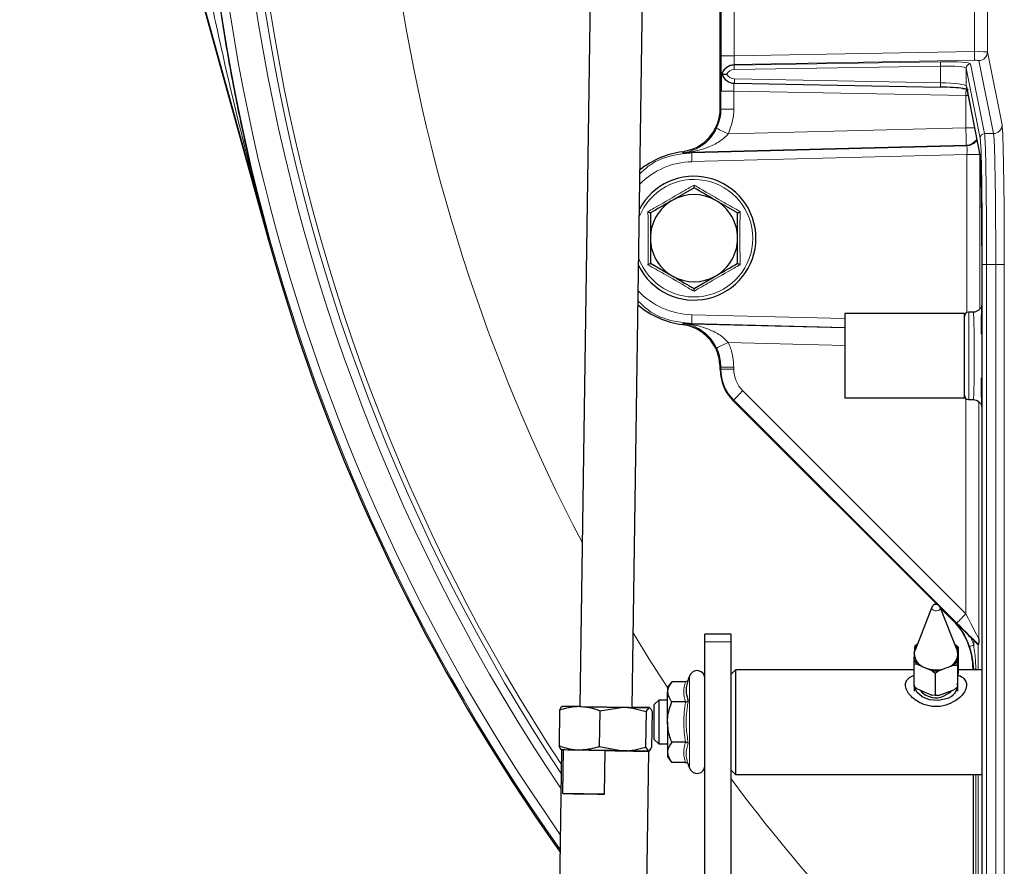
# Model space of a CAD drawing. Units: millimetres. Extents: x 482 to 2792, y 204 to 2308.
# Drawn here: x 2298 to 2411, y 1879 to 1976 of the extents above; entities that cross this region are included whole.
import ezdxf

# ---------------------------------------------------------------- set-up
doc = ezdxf.new("R2010")
doc.units = ezdxf.units.MM

msp = doc.modelspace()

# ---------------------------------------------------------------- linework, layer by layer
at = {"color": 7, "linetype": 'Continuous', "lineweight": 25}
for p, q in [((2366.22, 2189.64), (2361.93, 1897.67)), ((2367.93, 1897.58), (2372.22, 2189.55)), ((2297.71, 2053.87), (2326.25, 1951.16)), ((2326.33, 1951.18), (2297.79, 2053.9)), ((2378.03, 1966.27), (2378.03, 2011.4)), ((2378.24, 1970.28), (2378.24, 1970.29)), ((2378.24, 1970.28), (2378.26, 1970.22)), ((2378.26, 1970.22), (2378.26, 1970.22)), ((2379.66, 1969.18), (2403.3, 1968.73)), ((2403.3, 1968.73), (2403.3, 1968.73)), ((2406.26, 1968.77), (2407.86, 1960.72)), ((2375.03, 1957.18), (2372.53, 1955.73)), ((2380.03, 1954.29), (2377.53, 1955.73)), ((2408.05, 1950.52), (2408.05, 1948.4)), ((2370.03, 1948.52), (2372.53, 1947.07)), ((2408.05, 1948.4), (2408.05, 1824.55)), ((2375.03, 1945.63), (2377.53, 1947.07)), ((2392.33, 1942.75), (2392.33, 1933.05)), ((2406.03, 1942.75), (2392.33, 1942.75)), ((2406.03, 1933.05), (2406.03, 1942.75)), ((2407.06, 1942.92), (2406.53, 1942.91)), ((2378.03, 1936.33), (2378.03, 1936.54)), ((2406.03, 1933.05), (2392.33, 1933.05)), ((2402.91, 1909.38), (2379.5, 1932.8)), ((2406.53, 1932.9), (2407.06, 1932.89)), ((2402.32, 1909.08), (2400.38, 1904.14)), ((2405.19, 1904.14), (2403.25, 1909.08)), ((2404.69, 1907.6), (2403.27, 1909.02)), ((2379.28, 1905.97), (2376.28, 1905.97)), ((2376.28, 1905.1), (2376.28, 1905.97)), ((2379.28, 1905.1), (2379.28, 1905.97)), ((2376.28, 1870.45), (2376.28, 1905.1)), ((2379.28, 1870.45), (2379.28, 1905.1)), ((2400.75, 1904.91), (2400.34, 1904.61)), ((2404.95, 1904.79), (2404.93, 1904.8)), ((2405.34, 1904.48), (2404.95, 1904.79)), ((2406.74, 1905.63), (2407.1, 1905.27)), ((2407.6, 1904.79), (2407.65, 1904.81)), ((2400.29, 1903.73), (2400.25, 1903.04)), ((2400.32, 1904.43), (2400.29, 1903.73)), ((2400.34, 1904.61), (2400.32, 1904.43)), ((2405.25, 1902.91), (2405.28, 1903.6)), ((2405.28, 1903.6), (2405.32, 1904.3)), ((2405.34, 1904.48), (2405.34, 1901.93)), ((2400.23, 1902.57), (2400.23, 1900.03)), ((2400.23, 1902.57), (2400.62, 1902.54)), ((2400.62, 1902.54), (2401.45, 1902.17)), ((2405.23, 1902.44), (2405.25, 1902.91)), ((2379.78, 1901.9), (2379.28, 1901.4)), ((2400.23, 1901.9), (2379.78, 1901.9)), ((2379.78, 1901.9), (2379.78, 1889.9)), ((2401.45, 1902.17), (2402.29, 1901.8)), ((2402.68, 1901.49), (2402.68, 1898.94)), ((2403.08, 1901.78), (2403.95, 1902.11)), ((2403.95, 1902.11), (2404.82, 1902.43)), ((2404.82, 1902.43), (2405.23, 1902.44)), ((2405.23, 1902.44), (2405.23, 1899.9)), ((2405.25, 1900.08), (2405.32, 1901.47)), ((2405.34, 1901.93), (2405.32, 1901.47)), ((2408.05, 1901.9), (2405.34, 1901.9)), ((2407.03, 1901.95), (2407.03, 1901.9)), ((2372.48, 1900.52), (2371.98, 1899.9)), ((2374.06, 1900.52), (2372.48, 1900.52)), ((2374.53, 1901.21), (2374.37, 1900.77)), ((2371.98, 1899.9), (2371.98, 1899.37)), ((2371.98, 1895.9), (2371.98, 1899.37)), ((2400.28, 1900.15), (2400.28, 1899.44)), ((2400.62, 1899.71), (2402.29, 1898.97)), ((2403.08, 1898.95), (2404.82, 1899.6)), ((2405.28, 1899.44), (2405.28, 1900.15)), ((2370.98, 1898.4), (2370.48, 1897.9)), ((2371.98, 1898.4), (2370.98, 1898.4)), ((2370.98, 1898.4), (2370.98, 1893.4)), ((2374.06, 1898.21), (2372.48, 1898.21)), ((2402.68, 1898.94), (2402.29, 1898.97)), ((2403.08, 1898.95), (2402.68, 1898.94)), ((2359.61, 1897.26), (2359.55, 1893.15)), ((2364.23, 1897.19), (2364.17, 1893.08)), ((2364.23, 1897.19), (2366.89, 1897.6)), ((2369.54, 1897.11), (2369.48, 1893.01)), ((2369.54, 1897.11), (2369.89, 1897.55)), ((2370.23, 1897.1), (2370.17, 1893)), ((2370.48, 1893.9), (2370.48, 1897.9)), ((2371.98, 1895.9), (2371.98, 1892.44)), ((2370.48, 1893.9), (2370.98, 1893.4)), ((2374.06, 1893.59), (2372.48, 1893.59)), ((2359.85, 1892.7), (2359.6, 1875.7)), ((2359.98, 1887.7), (2360.05, 1892.7)), ((2364.17, 1893.08), (2366.82, 1892.6)), ((2364.78, 1887.63), (2364.85, 1892.63)), ((2369.48, 1893.01), (2369.82, 1892.56)), ((2369.6, 1875.56), (2369.85, 1892.56)), ((2370.98, 1893.4), (2371.98, 1893.4)), ((2371.98, 1892.44), (2371.98, 1891.9)), ((2371.98, 1891.9), (2372.48, 1891.28)), ((2374.06, 1891.28), (2372.48, 1891.28)), ((2374.37, 1891.04), (2374.53, 1890.6)), ((2379.28, 1890.4), (2379.78, 1889.9)), ((2379.78, 1889.9), (2408.05, 1889.9)), ((2407.03, 1889.9), (2407.03, 1827.03)), ((2364.78, 1887.63), (2359.98, 1887.7))]:
    msp.add_line(p, q, dxfattribs=at)
at = {"color": 7, "linetype": 'Continuous', "lineweight": 18}
for p, q in [((2378.13, 1972.31), (2378.13, 1994.56)), ((2379.63, 1994.56), (2379.63, 1972.31)), ((2407.18, 1972.8), (2407.18, 1994.56)), ((2408.68, 1994.56), (2408.68, 1972.76)), ((2379.63, 1972.31), (2407.18, 1972.8)), ((2407.18, 1972.8), (2407.2, 1971.8)), ((2408.68, 1972.76), (2410.36, 1964.4)), ((2379.63, 1972.31), (2378.13, 1972.31)), ((2407.2, 1971.8), (2379.64, 1971.32)), ((2379.66, 1971.26), (2403.3, 1971.64)), ((2406.74, 1971.4), (2408.35, 1963.39)), ((2409.37, 1963.4), (2407.7, 1971.77)), ((2379.64, 1971.32), (2379.66, 1971.26)), ((2403.3, 1971.14), (2379.66, 1970.76)), ((2403.3, 1969.23), (2403.3, 1971.14)), ((2406.25, 1970.9), (2406.25, 1968.87)), ((2407.85, 1962.89), (2406.25, 1970.9)), ((2379.66, 1969.68), (2403.3, 1969.23)), ((2378.12, 1966.19), (2378.12, 1968.26)), ((2379.6, 1968.26), (2378.12, 1968.26)), ((2406.21, 1967.75), (2379.6, 1968.26)), ((2379.6, 1968.26), (2379.6, 1966.19)), ((2406.25, 1968.87), (2407.85, 1960.82)), ((2406.21, 1964.07), (2406.21, 1967.75)), ((2379.6, 1966.19), (2378.12, 1966.19)), ((2378.95, 1963.36), (2406.21, 1964.07)), ((2407.2, 1964.07), (2406.21, 1964.07)), ((2409.37, 1963.4), (2408.35, 1963.39)), ((2374.78, 1961.25), (2373.81, 1961.18)), ((2406.23, 1962.07), (2374.78, 1961.25)), ((2374.78, 1961.18), (2406.3, 1962)), ((2374.78, 1961.18), (2374.78, 1961.25)), ((2406.3, 1962), (2406.23, 1962.07)), ((2406.33, 1961), (2374.79, 1960.18)), ((2407.8, 1961), (2406.33, 1961)), ((2406.33, 1942.87), (2406.33, 1961)), ((2407.8, 1961), (2407.8, 1943.29)), ((2326.33, 1951.18), (2326.25, 1951.16)), ((2408.09, 1948.4), (2408.58, 1948.4)), ((2408.09, 1824.69), (2408.09, 1948.4)), ((2409.63, 1948.4), (2408.58, 1948.4)), ((2408.58, 1948.4), (2408.58, 1824.69)), ((2410.61, 1948.4), (2409.63, 1948.4)), ((2409.63, 1824.65), (2409.63, 1948.4)), ((2410.61, 1948.4), (2410.61, 1824.82)), ((2374.79, 1942.62), (2392.33, 1942.17)), ((2406.53, 1942.91), (2406.53, 1937.9)), ((2373.81, 1941.63), (2374.78, 1941.55)), ((2392.33, 1941.17), (2374.78, 1941.62)), ((2374.78, 1941.62), (2374.78, 1941.55)), ((2374.78, 1941.55), (2392.33, 1941.1)), ((2392.33, 1939.1), (2378.95, 1939.45)), ((2406.53, 1937.9), (2406.53, 1932.9)), ((2378.03, 1936.33), (2378.12, 1936.37)), ((2379.6, 1936.62), (2378.12, 1936.62)), ((2378.12, 1936.37), (2378.12, 1936.62)), ((2379.6, 1936.37), (2378.12, 1936.37)), ((2379.6, 1936.62), (2379.6, 1936.37)), ((2380.62, 1933.89), (2406.21, 1908.32)), ((2406.21, 1908.32), (2406.21, 1933.02)), ((2379.59, 1932.83), (2379.5, 1932.8)), ((2405.17, 1907.26), (2379.59, 1932.83)), ((2407.68, 1932.64), (2407.68, 1905.44)), ((2404.69, 1907.6), (2404.73, 1907.62)), ((2376.28, 1905.1), (2379.28, 1905.1)), ((2407.1, 1904.74), (2407.1, 1905.27)), ((2407.6, 1904.79), (2407.6, 1901.9)), ((2407.08, 1901.97), (2407.03, 1901.95)), ((2407.08, 1901.97), (2407.34, 1901.97)), ((2407.08, 1901.9), (2407.08, 1901.97)), ((2407.34, 1901.97), (2407.34, 1901.9)), ((2374.53, 1895.9), (2374.53, 1901.21)), ((2374.53, 1890.6), (2374.53, 1895.9)), ((2407.08, 1827.03), (2407.08, 1889.9)), ((2407.34, 1889.9), (2407.34, 1827.03)), ((2407.6, 1889.9), (2407.6, 1827.03))]:
    msp.add_line(p, q, dxfattribs=at)
at = {"color": 7, "linetype": 'Continuous', "lineweight": 18, "flags": 128}
for points in [[(2406.26, 1968.77), (2406.26, 1968.77), (2406.25, 1968.87)], [(2378.03, 1966.27), (2378.1, 1966.22), (2378.12, 1966.19)], [(2373.81, 1961.18), (2373.79, 1961.2), (2373.7, 1961.31)], [(2373.7, 1941.49), (2373.79, 1941.6), (2373.81, 1941.63)], [(2378.12, 1936.62), (2378.1, 1936.59), (2378.03, 1936.54)], [(2403.01, 1908.69), (2402.83, 1908.65), (2402.64, 1908.66), (2402.48, 1908.73), (2402.36, 1908.83), (2402.3, 1908.96), (2402.32, 1909.08)], [(2368.05, 1906.13), (2369.9, 1903.11), (2371.98, 1899.85)]]:
    msp.add_lwpolyline(points, dxfattribs=at)
at = {"color": 7, "linetype": 'Continuous', "lineweight": 25, "flags": 128}
for points in [[(2407.86, 1960.72), (2407.86, 1960.72), (2407.85, 1960.82)], [(2400.29, 1903.73), (2400.32, 1903.96), (2400.38, 1904.14)], [(2403.95, 1898.58), (2403.02, 1898.39), (2402.05, 1898.46), (2401.19, 1898.79), (2400.57, 1899.32), (2400.3, 1899.95)], [(2404.57, 1899.51), (2404.32, 1899.24), (2403.72, 1898.9)], [(2361.93, 1897.67), (2361.43, 1897.68), (2360.99, 1897.68), (2360.62, 1897.69), (2360.33, 1897.7), (2360.11, 1897.7), (2359.98, 1897.7), (2359.93, 1897.7), (2359.96, 1897.7)], [(2361.93, 1897.67), (2361.84, 1897.67), (2361.35, 1897.68), (2360.93, 1897.69), (2360.57, 1897.69), (2360.29, 1897.7), (2360.08, 1897.7), (2359.96, 1897.7)], [(2361.93, 1897.67), (2362.47, 1897.66), (2363.06, 1897.65), (2363.69, 1897.64), (2364.33, 1897.64), (2364.98, 1897.63), (2365.63, 1897.62), (2366.27, 1897.61), (2366.89, 1897.6)], [(2361.93, 1897.67), (2362, 1897.67), (2362.41, 1897.66), (2363.13, 1897.65)], [(2363.13, 1897.65), (2364.06, 1897.64), (2365.09, 1897.62), (2366.1, 1897.61), (2366.98, 1897.6), (2367.6, 1897.59), (2367.9, 1897.58), (2367.93, 1897.58)], [(2366.89, 1897.6), (2367.47, 1897.59), (2368.01, 1897.58), (2368.5, 1897.57), (2368.93, 1897.57), (2369.28, 1897.56), (2369.57, 1897.56), (2369.77, 1897.56), (2369.89, 1897.55)], [(2369.89, 1897.55), (2369.92, 1897.55), (2369.87, 1897.56), (2369.74, 1897.56), (2369.52, 1897.56), (2369.23, 1897.57), (2368.86, 1897.57), (2368.42, 1897.58), (2367.92, 1897.59)], [(2359.85, 1892.7), (2359.86, 1892.7), (2360.05, 1892.7)], [(2361.85, 1892.67), (2361.36, 1892.68), (2360.92, 1892.69), (2360.55, 1892.69), (2360.25, 1892.7), (2360.04, 1892.7), (2359.9, 1892.7), (2359.85, 1892.7), (2359.89, 1892.7)], [(2366.82, 1892.6), (2366.2, 1892.61), (2365.56, 1892.62), (2364.91, 1892.63), (2364.25, 1892.64), (2363.61, 1892.65), (2362.99, 1892.65), (2362.4, 1892.66), (2361.85, 1892.67)], [(2364.85, 1892.63), (2366, 1892.61), (2367.09, 1892.59), (2368.06, 1892.58), (2368.85, 1892.57), (2369.43, 1892.56), (2369.77, 1892.56), (2369.85, 1892.56)], [(2369.82, 1892.56), (2369.7, 1892.56), (2369.49, 1892.56), (2369.21, 1892.56), (2368.85, 1892.57), (2368.43, 1892.57), (2367.94, 1892.58), (2367.4, 1892.59), (2366.82, 1892.6)], [(2359.98, 1887.7), (2360.27, 1887.69), (2360.67, 1887.69), (2361.18, 1887.68), (2361.78, 1887.67), (2362.46, 1887.66), (2363.2, 1887.65), (2363.98, 1887.64), (2364.78, 1887.63)]]:
    msp.add_lwpolyline(points, dxfattribs=at)
at = {"color": 7, "linetype": 'Continuous', "lineweight": 18}
for centre, radius, start, end in [((2543.03, 2011.4), 220.79, 163.0038, 213.9055), ((2543.03, 2011.4), 219.79, 163.0038, 213.5279), ((2543.03, 2011.4), 219.21, 163.0038, 213.3053), ((2543.03, 2011.4), 224.83, 168.3953, 215.3611), ((2543.03, 2011.4), 223.83, 168.3953, 215.01), ((2543.03, 2011.4), 204.21, 187.7822, 207.6863), ((2407.68, 1972.77), 1, 270.9943, 359.7962), ((2411.97, 1971.39), 8.67, 178.3542, 181.6458), ((2406.75, 1970.9), 0.5, 90.9943, 179.7962), ((2379.67, 1969.82), 1.5, 91.0374, 161.9142), ((2388.32, 1971.01), 8.67, 178.3542, 181.6458), ((2386.41, 1969.42), 6.75, 177.787, 182.0304), ((2410.05, 1968.97), 6.75, 177.787, 182.0304), ((2367.86, 1968.55), 38.36, 358.8055, 359.9652), ((2400.79, 2009.29), 50.86, 242.9044, 244.5674), ((2409.36, 1964.4), 1, 270.9943, 359.7962), ((2406.19, 1963.57), 1.5, 271.5198, 327.444), ((2406.26, 1963.5), 1.5, 271.5194, 324.4374), ((2408.35, 1962.89), 0.5, 90.9943, 179.7962), ((2374.61, 1960.6), 0.74, 76.75, 103.2177), ((2389.7, 1960.81), 14.92, 178.5809, 182.4189), ((2374.53, 1961.31), 0.256, 346.8811, 1.7061), ((2375.01, 1951.4), 8.78, 91.4825, 134.9576), ((2375.03, 1951.4), 6.74, 0, 158.7779), ((2375.03, 1951.4), 6.74, 199.5361, 0), ((2375.01, 1951.4), 8.78, 223.3565, 268.5175), ((2389.7, 1941.99), 14.92, 177.5811, 181.4191), ((2374.61, 1942.21), 0.74, 256.7823, 283.25), ((2374.53, 1941.5), 0.256, 358.2939, 13.1189), ((2400.79, 1893.52), 50.86, 115.4326, 117.0956), ((2402.38, 1911.63), 31.13, 134.3527, 137.0793), ((2402.95, 1908.99), 0.311, 280.9543, 16.3547), ((2427.97, 1886.06), 31.13, 134.3527, 137.0793), ((2414.31, 1883.51), 22.42, 108.7528, 110.0095), ((2543.03, 2011.4), 204.21, 216.6917, 228.2429)]:
    msp.add_arc(centre, radius, start, end, dxfattribs=at)
at = {"color": 7, "linetype": 'Continuous', "lineweight": 25}
for centre, radius, start, end in [((2375.03, 1951.4), 10, 97.6597, 128.328), ((2375.03, 1951.4), 7.1, 0, 151.9837), ((2375.03, 1951.4), 5, 120, 180), ((2375.03, 1951.4), 5, 60, 120), ((2375.03, 1951.4), 5, 0, 60), ((2543.03, 2011.4), 225, 195.53, 215.4219), ((2375.03, 1951.4), 7.1, 206.3304, 0), ((2375.03, 1951.4), 5, 180, 240), ((2375.03, 1951.4), 5, 300, 0), ((2375.03, 1951.4), 5, 240, 300), ((2375.03, 1951.4), 10, 229.9861, 262.3403), ((2406.53, 1942.41), 0.5, 91, 180), ((2406.53, 1933.4), 0.5, 180, 269), ((2402.78, 1908.9), 0.5, 110.4898, 158.5293), ((2402.78, 1908.9), 0.5, 21.4707, 110.4898), ((2401.94, 1903.41), 1.91, 132.9296, 147.8576), ((2403.71, 1903.48), 1.81, 26.8971, 46.6492), ((2402, 1903.8), 1.72, 182.1401, 251.4062), ((2403.47, 1903.88), 1.84, 285.3299, 351.4161), ((2403.99, 1903.67), 1.29, 357.1892, 21.672), ((2401.86, 1903.86), 1.81, 206.8971, 226.6492), ((2403.59, 1903.95), 1.95, 308.9919, 327.7542), ((2375.38, 1900.9), 0.902, 0, 160), ((2402.79, 1905.29), 3.39, 246.8869, 290.0789), ((2402.78, 1905.55), 3.78, 262.4517, 274.514), ((2403.62, 1900.2), 1.65, 281.6931, 6.2163), ((2402.76, 1900.97), 2.29, 218.1527, 294.7145), ((2375.38, 1890.91), 0.902, 200, 0)]:
    msp.add_arc(centre, radius, start, end, dxfattribs=at)
at = {"color": 7, "linetype": 'Continuous', "lineweight": 18}
for centre, major_axis, ratio, start_param, end_param in [((2407.18, 1972.75), (1.5, 0.01), 0.029162, 0.017283, 1.570626), ((2378.17, 1972.31), (0, 2.5), 0.017452, 1.571102, 2.412172), ((2379.67, 1972.31), (0.03, 1), 0.043561, 1.572708, 3.056251), ((2403.24, 1971.33), (3.5, 0.06), 0.087462, 0.015909, 1.551799), ((2407.2, 1971.76), (0.5, 0.009), 0.087462, 0.015909, 1.569252), ((2379.68, 1969.76), (-0.71, 1.32), 0.998172, 5.809831, 7.049016), ((2379.67, 1969.76), (-0.362, 0.937), 0.995504, 5.931484, 7.005098), ((2379.67, 1970.68), (-0.36, 0.938), 0.995451, 1.680535, 2.757191), ((2403.25, 1970.83), (3, 0.06), 0.102027, 0.015346, 1.551235), ((2379.67, 1968.26), (-0.03, 1), 0.06968, 0.397324, 1.567128), ((2403.25, 1968.92), (3, -0.06), 0.102027, 0.019561, 1.555451), ((2406.18, 1967.71), (1.5, -0.01), 0.029162, 1.383118, 1.553514), ((2406.19, 1964.07), (-0.04, 2), 0.008717, 3.159105, 4.711994), ((2410.33, 1948.4), (0, 16.06), 0.017455, 4.712389, 6.196222), ((2407.83, 1948.4), (0, 14.54), 0.017455, 4.712389, 6.196222), ((2406.26, 1961), (0.04, 1), 0.069549, 4.717364, 6.270253), ((2408.04, 1937.9), (0, 6.02), 0.017455, 6.190943, 6.321648), ((2383.12, 1936.37), (4.86, 1.2), 0.999702, 2.899424, 3.684696), ((2383.1, 1936.37), (3.38, 0.92), 0.999501, 2.87674, 3.662012), ((2408.04, 1937.9), (0, 6.02), 0.017455, 3.102839, 3.233835), ((2406.18, 1908.45), (-1.5, 3), 0.00987, 1.607997, 3.143887), ((2399.07, 1901.96), (7.72, 2.12), 0.999459, 0.064967, 0.517819), ((2405.12, 1907.38), (-3, 3), 0.012341, 1.600593, 2.58854), ((2399.07, 1901.96), (8.21, 2.23), 0.999501, 0.067567, 0.180942)]:
    msp.add_ellipse(centre, major_axis=major_axis, ratio=ratio, start_param=start_param, end_param=end_param, dxfattribs=at)
at = {"color": 7, "linetype": 'Continuous', "lineweight": 25}
for centre, major_axis, ratio, start_param, end_param in [((2378.17, 1968.26), (0, 2.5), 0.01746, 0.502731, 1.570131), ((2379.68, 1970.68), (-0.71, 1.33), 0.998153, 1.392714, 2.635754), ((2403.24, 1968.42), (3.5, -0.06), 0.087462, 0.708342, 1.554887), ((2407.83, 1948.4), (0, 12.46), 0.017455, 4.883114, 6.195615), ((2408.04, 1937.9), (0, 6.02), 0.017455, 0.038463, 1.142369), ((2383.03, 1936.33), (-4.62, -1.91), 0.999822, 5.890549, 6.675821), ((2408.04, 1937.9), (0, 6.02), 0.017455, 1.999223, 3.102839), ((2399.03, 1901.95), (-7.39, -3.06), 0.999822, 2.748957, 3.534229), ((2407.1, 1905.29), (-0.5, 0.5), 0.012341, 1.600593, 3.136483)]:
    msp.add_ellipse(centre, major_axis=major_axis, ratio=ratio, start_param=start_param, end_param=end_param, dxfattribs=at)
at = {"color": 7, "linetype": 'Continuous', "lineweight": 18}
for points, knots in [([(2326.33, 1951.18), (2326.32, 1951.22), (2325.45, 1954.37), (2323.25, 1962.67), (2320.98, 1972.3), (2319.61, 1978.8), (2319.34, 1980.1)], [0, 0, 0, 0, 0.003194, 0.330433, 0.866402, 1, 1, 1, 1]), ([(2377.62, 1964.01), (2377.83, 1964.54), (2378.1, 1965.25), (2378.12, 1966), (2378.12, 1966.19)], [0, 0, 0, 0, 0.747408, 1, 1, 1, 1]), ([(2379.6, 1966.19), (2379.59, 1965.95), (2379.56, 1964.97), (2379.21, 1964.05), (2378.95, 1963.36)], [0, 0, 0, 0, 0.252582, 1, 1, 1, 1]), ([(2374.44, 1961.32), (2374.9, 1961.49), (2375.72, 1961.79), (2376.79, 1962.7), (2377.37, 1963.51), (2377.58, 1963.93), (2377.62, 1964.01)], [0, 0, 0, 0, 0.4038445, 0.7206531, 0.9456937, 1, 1, 1, 1]), ([(2378.95, 1963.36), (2378.89, 1963.3), (2378.59, 1962.96), (2377.82, 1962.36), (2376.46, 1961.69), (2375.38, 1961.45), (2374.78, 1961.32)], [0, 0, 0, 0, 0.050376, 0.270771, 0.59371, 1, 1, 1, 1]), ([(2408.35, 1963.39), (2408.35, 1963.35), (2408.38, 1963.17), (2408.42, 1962.43), (2408.47, 1960.95), (2408.5, 1959.36), (2408.53, 1957.45), (2408.55, 1955.29), (2408.57, 1952.94), (2408.58, 1950.61), (2408.58, 1949.09), (2408.58, 1948.4)], [0, 0, 0, 0, 0.044897, 0.226025, 0.339745, 0.453465, 0.567184, 0.680903, 0.794606, 0.908309, 1, 1, 1, 1]), ([(2409.63, 1948.4), (2409.63, 1949.07), (2409.63, 1950.59), (2409.62, 1952.9), (2409.6, 1955.26), (2409.58, 1957.43), (2409.54, 1959.34), (2409.51, 1960.94), (2409.47, 1962.18), (2409.42, 1963.06), (2409.39, 1963.29), (2409.37, 1963.4)], [0, 0, 0, 0, 0.08981, 0.20346, 0.317111, 0.430762, 0.544414, 0.65808, 0.771747, 0.885874, 1, 1, 1, 1]), ([(2368.83, 1958.79), (2369.18, 1959.13), (2370.33, 1960.22), (2372.49, 1960.98), (2374.18, 1961.13), (2374.78, 1961.18)], [0, 0, 0, 0, 0.223874, 0.724537, 1, 1, 1, 1]), ([(2374.78, 1961.32), (2374.46, 1961.27), (2374.14, 1961.22), (2373.81, 1961.18), (2373.81, 1961.18)], [0, 0, 0, 0, 0.987239, 1, 1, 1, 1]), ([(2373.81, 1961.18), (2373.81, 1961.18), (2374.02, 1961.21), (2374.23, 1961.27), (2374.44, 1961.32)], [0, 0, 0, 0, 0.011401, 1, 1, 1, 1]), ([(2369.75, 1954.45), (2369.98, 1954.58), (2371.13, 1955.23), (2372.92, 1956.26), (2374.43, 1957.15), (2375.03, 1957.5)], [0, 0, 0, 0, 0.130523, 0.655233, 1, 1, 1, 1]), ([(2375.03, 1957.5), (2375.26, 1957.37), (2376.4, 1956.7), (2378.18, 1955.66), (2379.71, 1954.8), (2380.32, 1954.45)], [0, 0, 0, 0, 0.130523, 0.655233, 1, 1, 1, 1]), ([(2369.75, 1948.35), (2369.76, 1948.62), (2369.77, 1949.94), (2369.78, 1952), (2369.76, 1953.76), (2369.75, 1954.45)], [0, 0, 0, 0, 0.130523, 0.655233, 1, 1, 1, 1]), ([(2380.32, 1954.45), (2380.31, 1954.19), (2380.3, 1952.87), (2380.29, 1950.81), (2380.31, 1949.05), (2380.32, 1948.35)], [0, 0, 0, 0, 0.130523, 0.655233, 1, 1, 1, 1]), ([(2375.03, 1945.31), (2374.81, 1945.44), (2373.67, 1946.11), (2371.89, 1947.15), (2370.36, 1948.01), (2369.75, 1948.35)], [0, 0, 0, 0, 0.130523, 0.655233, 1, 1, 1, 1]), ([(2380.32, 1948.35), (2380.09, 1948.23), (2378.94, 1947.58), (2377.15, 1946.55), (2375.63, 1945.66), (2375.03, 1945.31)], [0, 0, 0, 0, 0.130523, 0.655233, 1, 1, 1, 1]), ([(2374.78, 1941.62), (2374.11, 1941.69), (2372.36, 1941.85), (2370.13, 1942.7), (2368.98, 1943.84), (2368.61, 1944.21)], [0, 0, 0, 0, 0.293619, 0.773376, 1, 1, 1, 1]), ([(2407.16, 1937.9), (2407.16, 1938.47), (2407.16, 1939.6), (2407.14, 1941.1), (2407.11, 1942.23), (2407.08, 1942.86), (2407.07, 1942.86), (2407.06, 1942.86)], [0, 0, 0, 0, 0.214599, 0.429198, 0.643828, 0.858503, 1, 1, 1, 1]), ([(2373.81, 1941.63), (2373.81, 1941.63), (2374.14, 1941.58), (2374.46, 1941.54), (2374.78, 1941.49)], [0, 0, 0, 0, 0.012761, 1, 1, 1, 1]), ([(2374.44, 1941.49), (2374.23, 1941.54), (2374.02, 1941.6), (2373.81, 1941.63), (2373.81, 1941.63)], [0, 0, 0, 0, 0.988599, 1, 1, 1, 1]), ([(2377.62, 1938.79), (2377.47, 1939.07), (2377.29, 1939.41), (2376.78, 1940.07), (2375.96, 1940.86), (2375.03, 1941.31), (2374.51, 1941.47), (2374.44, 1941.49)], [0, 0, 0, 0, 0.185474, 0.223262, 0.518985, 0.935767, 1, 1, 1, 1]), ([(2374.78, 1941.49), (2374.87, 1941.47), (2375.58, 1941.34), (2376.75, 1940.99), (2378.09, 1940.3), (2378.69, 1939.7), (2378.95, 1939.45)], [0, 0, 0, 0, 0.06204, 0.485529, 0.785634, 1, 1, 1, 1]), ([(2378.12, 1936.62), (2378.07, 1937.18), (2378.01, 1937.94), (2377.7, 1938.62), (2377.62, 1938.79)], [0, 0, 0, 0, 0.747424, 1, 1, 1, 1]), ([(2378.95, 1939.45), (2379.05, 1939.22), (2379.45, 1938.33), (2379.53, 1937.35), (2379.6, 1936.62)], [0, 0, 0, 0, 0.252582, 1, 1, 1, 1]), ([(2407.06, 1932.89), (2407.06, 1932.89), (2407.07, 1932.8), (2407.09, 1933.14), (2407.13, 1933.93), (2407.15, 1935.24), (2407.16, 1936.64), (2407.16, 1937.55), (2407.16, 1937.9)], [0, 0, 0, 0, 0.006691, 0.221455, 0.436219, 0.650954, 0.865644, 1, 1, 1, 1]), ([(2407.1, 1904.74), (2407.2, 1904.09), (2407.32, 1903.17), (2407.33, 1902.24), (2407.34, 1901.97)], [0, 0, 0, 0, 0.710641, 1, 1, 1, 1]), ([(2407.08, 1901.97), (2407.07, 1902.22), (2407.05, 1903.11), (2406.81, 1903.97), (2406.64, 1904.58)], [0, 0, 0, 0, 0.285804, 1, 1, 1, 1]), ([(2374.06, 1898.21), (2373.96, 1898.59), (2373.74, 1899.36), (2373.95, 1900.13), (2374.06, 1900.52)], [0, 0, 0, 0, 0.4921842, 1, 1, 1, 1]), ([(2374.06, 1893.59), (2373.96, 1894.35), (2373.74, 1895.89), (2373.95, 1897.43), (2374.06, 1898.21)], [0, 0, 0, 0, 0.492184, 1, 1, 1, 1]), ([(2374.37, 1898.33), (2374.34, 1898.14), (2374.17, 1897.15), (2374.06, 1895.51), (2374.28, 1894.09), (2374.37, 1893.47)], [0, 0, 0, 0, 0.122762, 0.61592, 1, 1, 1, 1]), ([(2374.06, 1891.28), (2373.96, 1891.66), (2373.74, 1892.43), (2373.95, 1893.2), (2374.06, 1893.59)], [0, 0, 0, 0, 0.492184, 1, 1, 1, 1]), ([(2374.37, 1893.47), (2374.34, 1893.38), (2374.17, 1892.89), (2374.06, 1892.07), (2374.28, 1891.36), (2374.37, 1891.04)], [0, 0, 0, 0, 0.122762, 0.61592, 1, 1, 1, 1])]:
    msp.add_open_spline(points, degree=3, knots=knots, dxfattribs=at)
at = {"color": 7, "linetype": 'Continuous', "lineweight": 25}
for points, knots in [([(2320.33, 1980.24), (2320.52, 1978.92), (2321.09, 1974.98), (2322.25, 1968.44), (2324.01, 1960.09), (2325.46, 1954.36), (2326.32, 1951.22), (2326.33, 1951.18)], [0, 0, 0, 0, 0.133826, 0.401801, 0.66982, 0.996813, 1, 1, 1, 1]), ([(2378.24, 1970.29), (2378.2, 1970.34), (2378.15, 1970.4), (2378.15, 1970.45), (2378.15, 1970.45)], [0, 0, 0, 0, 0.994281, 1, 1, 1, 1]), ([(2378.26, 1970.22), (2378.26, 1970.22), (2378.28, 1970.22), (2378.37, 1970.22), (2378.5, 1970.22), (2378.64, 1970.22), (2378.74, 1970.22), (2378.78, 1970.22), (2378.79, 1970.22)], [0, 0, 0, 0, 0.206059, 0.41198, 0.621756, 0.841946, 0.993697, 1, 1, 1, 1]), ([(2405.83, 1968.58), (2405.98, 1968.56), (2406.29, 1968.52), (2406.4, 1968.49), (2406.46, 1968.47)], [0, 0, 0, 0, 0.493063, 1, 1, 1, 1]), ([(2373.7, 1961.31), (2374.25, 1961.44), (2375.35, 1961.7), (2376.72, 1962.76), (2377.67, 1964.17), (2378.01, 1965.42), (2378.03, 1966.12), (2378.03, 1966.27)], [0, 0, 0, 0, 0.2347021, 0.4694056, 0.7040784, 0.9387447, 1, 1, 1, 1]), ([(2375.03, 1957.18), (2375.03, 1957.18), (2375.03, 1957.19), (2375.03, 1957.26), (2375.03, 1957.37), (2375.03, 1957.45), (2375.03, 1957.5), (2375.03, 1957.5)], [0, 0, 0, 0, 0.23611, 0.471251, 0.732222, 0.992497, 1, 1, 1, 1]), ([(2377.53, 1955.73), (2377.47, 1955.77), (2376.63, 1956.26), (2375.8, 1956.73), (2375.03, 1957.18)], [0, 0, 0, 0, 0.070201, 1, 1, 1, 1]), ([(2372.53, 1955.73), (2372.47, 1955.7), (2371.63, 1955.21), (2370.8, 1954.73), (2370.03, 1954.29)], [0, 0, 0, 0, 0.070201, 1, 1, 1, 1]), ([(2369.75, 1954.45), (2369.75, 1954.45), (2369.79, 1954.43), (2369.87, 1954.38), (2369.96, 1954.33), (2370.02, 1954.3), (2370.03, 1954.29), (2370.03, 1954.29)], [0, 0, 0, 0, 0.007503, 0.267778, 0.528749, 0.76389, 1, 1, 1, 1]), ([(2380.03, 1954.29), (2380.04, 1954.29), (2380.05, 1954.3), (2380.11, 1954.33), (2380.2, 1954.38), (2380.27, 1954.43), (2380.31, 1954.45), (2380.32, 1954.45)], [0, 0, 0, 0, 0.2361097, 0.4712505, 0.7322216, 0.9924965, 1, 1, 1, 1]), ([(2370.03, 1954.29), (2370.03, 1953.56), (2370.03, 1952.61), (2370.03, 1951.63), (2370.03, 1951.4)], [0, 0, 0, 0, 0.768151, 1, 1, 1, 1]), ([(2380.03, 1951.4), (2380.03, 1951.63), (2380.03, 1952.61), (2380.03, 1953.56), (2380.03, 1954.29)], [0, 0, 0, 0, 0.231849, 1, 1, 1, 1]), ([(2370.03, 1951.4), (2370.03, 1950.63), (2370.03, 1949.66), (2370.03, 1948.72), (2370.03, 1948.52)], [0, 0, 0, 0, 0.788999, 1, 1, 1, 1]), ([(2380.03, 1948.52), (2380.03, 1948.72), (2380.03, 1949.66), (2380.03, 1950.63), (2380.03, 1951.4)], [0, 0, 0, 0, 0.211001, 1, 1, 1, 1]), ([(2369.75, 1948.35), (2369.75, 1948.36), (2369.79, 1948.38), (2369.87, 1948.42), (2369.96, 1948.47), (2370.02, 1948.51), (2370.03, 1948.51), (2370.03, 1948.52)], [0, 0, 0, 0, 0.007503, 0.267778, 0.528749, 0.76389, 1, 1, 1, 1]), ([(2377.53, 1947.07), (2377.59, 1947.11), (2378.44, 1947.6), (2379.26, 1948.07), (2380.03, 1948.52)], [0, 0, 0, 0, 0.070201, 1, 1, 1, 1]), ([(2380.03, 1948.52), (2380.04, 1948.51), (2380.05, 1948.51), (2380.11, 1948.47), (2380.2, 1948.42), (2380.27, 1948.38), (2380.31, 1948.36), (2380.32, 1948.35)], [0, 0, 0, 0, 0.23611, 0.471251, 0.732222, 0.992497, 1, 1, 1, 1]), ([(2372.53, 1947.07), (2372.59, 1947.04), (2373.44, 1946.55), (2374.26, 1946.07), (2375.03, 1945.63)], [0, 0, 0, 0, 0.070201, 1, 1, 1, 1]), ([(2375.03, 1945.31), (2375.03, 1945.31), (2375.03, 1945.35), (2375.03, 1945.44), (2375.03, 1945.54), (2375.03, 1945.62), (2375.03, 1945.63), (2375.03, 1945.63)], [0, 0, 0, 0, 0.007503, 0.267778, 0.528749, 0.76389, 1, 1, 1, 1]), ([(2407.91, 1943.44), (2407.91, 1943.43), (2407.88, 1943.36), (2407.74, 1943.19), (2407.48, 1943.01), (2407.23, 1942.91), (2407.09, 1942.93), (2407.06, 1942.93)], [0, 0, 0, 0, 0.013441, 0.286303, 0.592811, 0.932685, 1, 1, 1, 1]), ([(2378.03, 1936.54), (2377.98, 1937.1), (2377.87, 1938.22), (2377.01, 1939.72), (2375.74, 1940.86), (2374.54, 1941.36), (2373.85, 1941.47), (2373.7, 1941.49)], [0, 0, 0, 0, 0.234702, 0.469406, 0.704078, 0.938745, 1, 1, 1, 1]), ([(2407.05, 1932.88), (2407.16, 1932.87), (2407.37, 1932.85), (2407.63, 1932.7), (2407.81, 1932.54), (2407.88, 1932.42), (2407.91, 1932.37)], [0, 0, 0, 0, 0.305573, 0.589901, 0.826129, 1, 1, 1, 1]), ([(2404.73, 1907.62), (2404.74, 1907.62), (2405.17, 1907.19), (2405.83, 1906.54), (2406.5, 1905.87), (2406.74, 1905.63)], [0, 0, 0, 0, 0.006218, 0.651155, 1, 1, 1, 1]), ([(2407.68, 1905.44), (2407.68, 1905.44), (2407.68, 1905.38), (2407.68, 1905.15), (2407.67, 1904.87), (2407.66, 1904.83), (2407.65, 1904.81)], [0, 0, 0, 0, 0.0045139, 0.1455493, 0.6083385, 1, 1, 1, 1]), ([(2405.32, 1904.3), (2405.32, 1904.31), (2405.33, 1904.38), (2405.33, 1904.43), (2405.34, 1904.48)], [0, 0, 0, 0, 0.167608, 1, 1, 1, 1]), ([(2400.25, 1903.04), (2400.25, 1903.01), (2400.24, 1902.86), (2400.24, 1902.7), (2400.23, 1902.57)], [0, 0, 0, 0, 0.167608, 1, 1, 1, 1]), ([(2402.29, 1901.8), (2402.31, 1901.78), (2402.44, 1901.68), (2402.57, 1901.58), (2402.68, 1901.49)], [0, 0, 0, 0, 0.167608, 1, 1, 1, 1]), ([(2402.68, 1901.49), (2402.72, 1901.52), (2402.85, 1901.62), (2402.99, 1901.71), (2403.08, 1901.78)], [0, 0, 0, 0, 0.309217, 1, 1, 1, 1]), ([(2372.48, 1900.52), (2372.26, 1900.19), (2372, 1899.81), (2371.99, 1899.42), (2371.98, 1899.37)], [0, 0, 0, 0, 0.869664, 1, 1, 1, 1]), ([(2374.37, 1900.77), (2374.37, 1900.77), (2374.36, 1900.73), (2374.32, 1900.66), (2374.25, 1900.59), (2374.16, 1900.53), (2374.09, 1900.53), (2374.06, 1900.52)], [0, 0, 0, 0, 0.008667, 0.267633, 0.528662, 0.763846, 1, 1, 1, 1]), ([(2374.37, 1900.77), (2374.34, 1900.67), (2374.17, 1900.16), (2374.06, 1899.34), (2374.28, 1898.64), (2374.37, 1898.33)], [0, 0, 0, 0, 0.122762, 0.61592, 1, 1, 1, 1]), ([(2405.04, 1898.36), (2404.67, 1898.16), (2403.93, 1897.75), (2402.62, 1897.61), (2401.35, 1897.87), (2400.31, 1898.45), (2399.64, 1899.13), (2399.3, 1899.77), (2399.25, 1900.33), (2399.47, 1900.78), (2399.79, 1901.09), (2400.11, 1901.2), (2400.23, 1901.24)], [0, 0, 0, 0, 0.132893, 0.2667, 0.400636, 0.535333, 0.636943, 0.718449, 0.800346, 0.873903, 0.951658, 1, 1, 1, 1]), ([(2405.31, 1901.28), (2405.33, 1901.27), (2405.62, 1901.2), (2405.96, 1900.93), (2406.28, 1900.47), (2406.3, 1899.93), (2406.08, 1899.37), (2405.66, 1898.82), (2405.25, 1898.52), (2405.04, 1898.36)], [0, 0, 0, 0, 0.015719, 0.211322, 0.370055, 0.529472, 0.674436, 0.829705, 1, 1, 1, 1]), ([(2371.98, 1899.37), (2372.04, 1899.07), (2372.12, 1898.67), (2372.41, 1898.31), (2372.48, 1898.21)], [0, 0, 0, 0, 0.749761, 1, 1, 1, 1]), ([(2400.62, 1899.71), (2400.6, 1899.73), (2400.47, 1899.83), (2400.34, 1899.94), (2400.23, 1900.03)], [0, 0, 0, 0, 0.167608, 1, 1, 1, 1]), ([(2405.23, 1899.9), (2405.19, 1899.86), (2405.05, 1899.76), (2404.92, 1899.67), (2404.82, 1899.6)], [0, 0, 0, 0, 0.309217, 1, 1, 1, 1]), ([(2405.25, 1900.08), (2405.24, 1900.07), (2405.24, 1900), (2405.23, 1899.94), (2405.23, 1899.9)], [0, 0, 0, 0, 0.167608, 1, 1, 1, 1]), ([(2371.98, 1895.9), (2371.99, 1896), (2372, 1896.71), (2372.2, 1897.49), (2372.46, 1898.14), (2372.48, 1898.21)], [0, 0, 0, 0, 0.115647, 0.904534, 1, 1, 1, 1]), ([(2374.06, 1898.21), (2374.09, 1898.21), (2374.16, 1898.22), (2374.25, 1898.25), (2374.32, 1898.28), (2374.36, 1898.32), (2374.37, 1898.33), (2374.37, 1898.33)], [0, 0, 0, 0, 0.236154, 0.471338, 0.732367, 0.991333, 1, 1, 1, 1]), ([(2359.96, 1897.7), (2359.95, 1897.7), (2359.84, 1897.7), (2359.72, 1897.47), (2359.61, 1897.26)], [0, 0, 0, 0, 0.070201, 1, 1, 1, 1]), ([(2361.93, 1897.67), (2361.72, 1897.67), (2360.93, 1897.65), (2360.17, 1897.43), (2359.61, 1897.26)], [0, 0, 0, 0, 0.268634, 1, 1, 1, 1]), ([(2364.23, 1897.19), (2364.04, 1897.26), (2363.29, 1897.53), (2362.51, 1897.61), (2361.93, 1897.67)], [0, 0, 0, 0, 0.257551, 1, 1, 1, 1]), ([(2366.89, 1897.6), (2366.95, 1897.6), (2367.85, 1897.58), (2368.72, 1897.34), (2369.54, 1897.11)], [0, 0, 0, 0, 0.070201, 1, 1, 1, 1]), ([(2369.89, 1897.55), (2369.9, 1897.55), (2370.01, 1897.55), (2370.12, 1897.32), (2370.23, 1897.1)], [0, 0, 0, 0, 0.070201, 1, 1, 1, 1]), ([(2372.48, 1893.59), (2372.41, 1893.79), (2372.12, 1894.53), (2372.04, 1895.32), (2371.98, 1895.9)], [0, 0, 0, 0, 0.264307, 1, 1, 1, 1]), ([(2372.48, 1893.59), (2372.26, 1893.27), (2372, 1892.89), (2371.99, 1892.49), (2371.98, 1892.44)], [0, 0, 0, 0, 0.869664, 1, 1, 1, 1]), ([(2374.06, 1893.59), (2374.09, 1893.59), (2374.16, 1893.59), (2374.25, 1893.56), (2374.32, 1893.52), (2374.36, 1893.49), (2374.37, 1893.47), (2374.37, 1893.47)], [0, 0, 0, 0, 0.236154, 0.471338, 0.732367, 0.991333, 1, 1, 1, 1]), ([(2361.85, 1892.67), (2361.64, 1892.68), (2360.86, 1892.72), (2360.1, 1892.97), (2359.55, 1893.15)], [0, 0, 0, 0, 0.268634, 1, 1, 1, 1]), ([(2359.89, 1892.7), (2359.88, 1892.7), (2359.76, 1892.71), (2359.65, 1892.94), (2359.55, 1893.15)], [0, 0, 0, 0, 0.070201, 1, 1, 1, 1]), ([(2364.17, 1893.08), (2363.97, 1893.02), (2363.22, 1892.77), (2362.43, 1892.71), (2361.85, 1892.67)], [0, 0, 0, 0, 0.257551, 1, 1, 1, 1]), ([(2366.82, 1892.6), (2366.88, 1892.6), (2367.78, 1892.59), (2368.66, 1892.81), (2369.48, 1893.01)], [0, 0, 0, 0, 0.070201, 1, 1, 1, 1]), ([(2369.82, 1892.56), (2369.82, 1892.56), (2369.94, 1892.56), (2370.06, 1892.79), (2370.17, 1893)], [0, 0, 0, 0, 0.070201, 1, 1, 1, 1]), ([(2371.98, 1892.44), (2372.04, 1892.14), (2372.12, 1891.75), (2372.41, 1891.38), (2372.48, 1891.28)], [0, 0, 0, 0, 0.749761, 1, 1, 1, 1]), ([(2374.06, 1891.28), (2374.09, 1891.28), (2374.16, 1891.27), (2374.25, 1891.22), (2374.32, 1891.14), (2374.36, 1891.08), (2374.37, 1891.04), (2374.37, 1891.04)], [0, 0, 0, 0, 0.236154, 0.471338, 0.732367, 0.991333, 1, 1, 1, 1])]:
    msp.add_open_spline(points, degree=3, knots=knots, dxfattribs=at)

doc.saveas('drawing.dxf')
